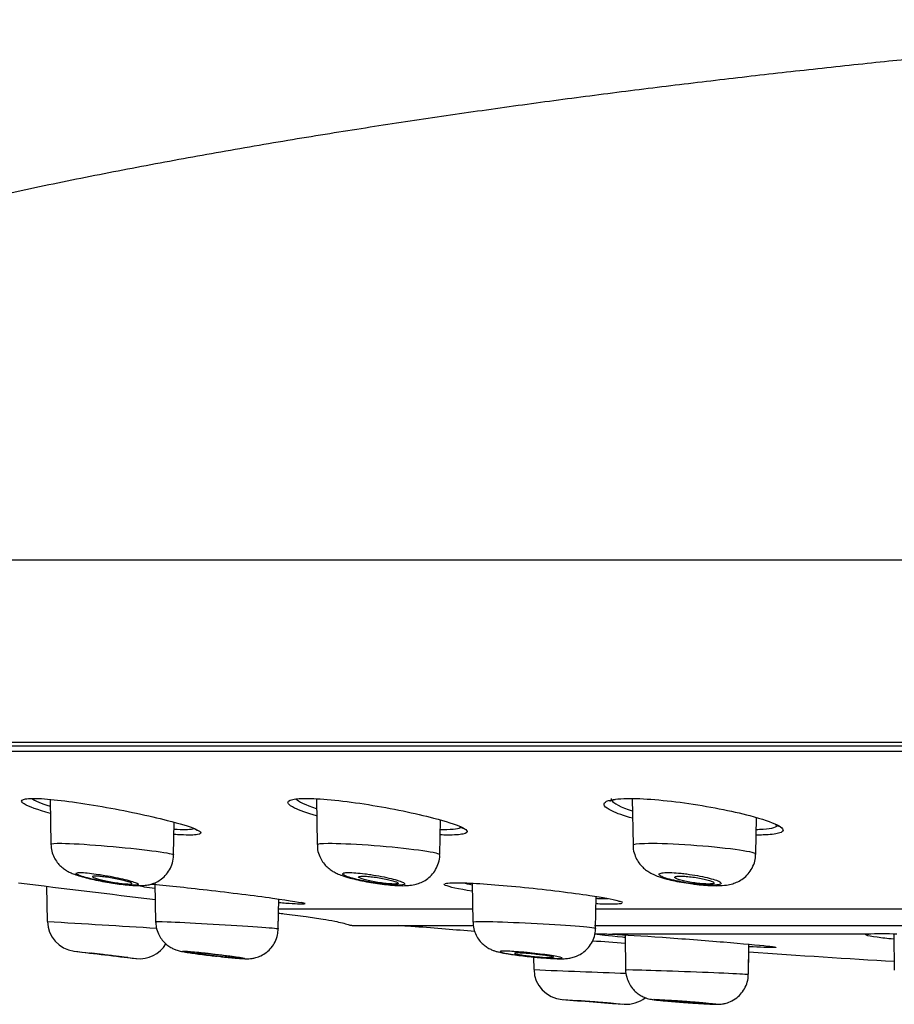
# Model space of a CAD drawing. Units: millimetres. Extents: x 7 to 203, y 5 to 291.
# Drawn here: x 158 to 162, y 218 to 222 of the extents above; entities that cross this region are included whole.
import ezdxf

# ---------------------------------------------------------------- set-up
doc = ezdxf.new("R2010")
doc.units = ezdxf.units.MM
doc.layers.add('Layer9', color=7, linetype='Continuous')

msp = doc.modelspace()

# ---------------------------------------------------------------- linework, layer by layer
at = {"layer": 'Layer9', "color": 7, "linetype": 'Continuous'}
for p, q in [((155.1189, 218.9411), (172.4865, 218.9411)), ((155.2323, 218.9246), (189.7407, 218.9246)), ((189.7218, 218.8996), (155.2511, 218.8996)), ((158.3062, 218.6902), (158.3096, 218.4938)), ((159.4732, 218.6929), (159.4767, 218.4917)), ((160.8582, 218.694), (160.8617, 218.4892)), ((161.3997, 218.4508), (161.4025, 218.6106)), ((158.8476, 218.4467), (158.8501, 218.59)), ((160.0146, 218.4486), (160.0173, 218.6001)), ((158.2942, 218.1551), (158.2915, 218.3092)), ((158.7656, 218.3248), (158.7686, 218.1506)), ((160.1565, 218.3227), (160.1595, 218.1527)), ((160.6974, 218.1249), (160.6999, 218.2647)), ((159.3065, 218.1233), (159.3088, 218.2536)), ((159.3085, 218.2369), (159.3088, 218.2536)), ((160.155, 218.2084), (159.3053, 218.2084)), ((159.3065, 218.1233), (159.3077, 218.1915)), ((162.3691, 218.2084), (160.6981, 218.2084)), ((159.6322, 218.138), (160.1583, 218.138)), ((160.6933, 218.138), (162.3729, 218.138)), ((160.7047, 218.0993), (160.6922, 218.0993)), ((161.8887, 218.0993), (160.7714, 218.0993)), ((160.8265, 218.0964), (160.8292, 217.9434)), ((162.0043, 218.0997), (162.007, 217.9424)), ((161.3671, 217.9235), (161.3694, 218.0556)), ((158.4096, 218.0253), (158.4847, 218.0162)), ((160.4275, 217.944), (160.4265, 217.9993)), ((161.3671, 217.9235), (161.3689, 218.0232)), ((158.6457, 217.9971), (158.6851, 217.9924)), ((160.5553, 217.813), (160.6172, 217.8082)), ((160.7751, 217.7961), (160.8167, 217.7929))]:
    msp.add_line(p, q, dxfattribs=at)
for centre, radius, start, end in [((165.4441, 275.6381), 57.7733, 262.764199, 263.363764), ((170.9153, 423.3656), 205.5983, 266.480537, 266.614287), ((158.4275, 218.1575), 0.1333, 181, 262.9926), ((161.9531, 217.0144), 1.0868, 86.6015, 93.3985), ((158.6988, 218.1251), 0.1333, 263.3911, 329.5173), ((169.3904, 330.8673), 113.1319, 265.586266, 265.659182), ((165.5088, 276.3414), 58.7466, 263.060706, 263.326906), ((176.5884, 628.0577), 410.432, 267.743376, 267.799919), ((160.5608, 217.9463), 0.1333, 181, 265.4865), ((169.4228, 331.5111), 114.0434, 265.53791, 265.674882), ((160.8321, 217.9255), 0.1333, 265.7241, 308.4586), ((161.3203, 220.7248), 2.9337, 265.7612, 266.1464)]:
    msp.add_arc(centre, radius, start, end, dxfattribs=at)
for centre, major_axis, ratio, start_param, end_param in [((160.7069, 218.1259), (-0.0091, -0.0251), 0.997014, 0.269454, 0.524175), ((161.8906, 218.1259), (-0.0037, 0.0264), 0.981846, 2.925948, 3.156257)]:
    msp.add_ellipse(centre, major_axis=major_axis, ratio=ratio, start_param=start_param, end_param=end_param, dxfattribs=at)
for points, degree in [([(164.0907, 222.1064), (162.0717, 221.9619), (159.7778, 221.7327), (157.3543, 221.3637), (155.2461, 220.7577), (154.5017, 219.7379)], 5), ([(158.2246, 218.694), (158.2393, 218.6844), (158.2676, 218.6727), (158.3058, 218.6604)], 3), ([(159.3838, 218.6925), (159.3943, 218.6806), (159.4261, 218.6654), (159.473, 218.6499)], 3), ([(158.3071, 218.6282), (158.2519, 218.6436), (158.2115, 218.6584), (158.1928, 218.6699)], 3), ([(159.4744, 218.6178), (159.4322, 218.6296), (159.3988, 218.6415), (159.3771, 218.6521)], 3), ([(160.8596, 218.6074), (160.8215, 218.618), (160.7906, 218.6289), (160.769, 218.6392)], 3), ([(158.9415, 218.5608), (158.9529, 218.556), (158.9607, 218.5517), (158.9643, 218.548)], 3), ([(160.1085, 218.5691), (160.1201, 218.5637), (160.128, 218.5587), (160.1317, 218.5544)], 3), ([(161.4939, 218.578), (161.5056, 218.5721), (161.5136, 218.5666), (161.5172, 218.5616)], 3), ([(161.5172, 218.5616), (161.5236, 218.5531), (161.5172, 218.5462), (161.4994, 218.5414)], 3), ([(158.9643, 218.548), (158.97, 218.5423), (158.9655, 218.5382), (158.9518, 218.5359)], 3), ([(160.1317, 218.5544), (160.1378, 218.5471), (160.1323, 218.5416), (160.1161, 218.5381)], 3), ([(158.7654, 218.299), (158.732, 218.3039), (158.7042, 218.3085), (158.6835, 218.3124)], 3), ([(160.1566, 218.2873), (160.0963, 218.2971), (160.0542, 218.3064), (160.0393, 218.3132)], 3), ([(160.1166, 218.3242), (160.1282, 218.3217), (160.1413, 218.319), (160.156, 218.3162)], 3), ([(159.4249, 218.2336), (159.4218, 218.2347), (159.4155, 218.2363), (159.4061, 218.2381)], 3), ([(160.7966, 218.2461), (160.8063, 218.2435), (160.8129, 218.2412), (160.8161, 218.2392)], 3), ([(161.8849, 218.0948), (161.88, 218.0967), (161.8811, 218.0983), (161.8887, 218.0993)], 3), ([(161.4685, 218.0454), (161.4838, 218.0434), (161.4903, 218.042), (161.4877, 218.0412)], 3), ([(161.3688, 218.0221), (161.5915, 218.0062), (161.804, 217.9925), (162.0063, 217.9809)], 3), ([(160.4354, 217.9986), (160.439, 217.9983), (160.4426, 217.998), (160.4461, 217.9977)], 3)]:
    msp.add_open_spline(points, degree=degree, dxfattribs=at)
msp.add_rational_spline([(172.4865, 219.7379), (161.9512, 219.738), (154.5017, 219.738), (154.5017, 219.7379)], [1, 0.804737996679, 0.804737996679, 1], degree=3, dxfattribs=at)
for points, knots in [([(158.1928, 218.6699), (158.1886, 218.6726), (158.1854, 218.675), (158.1776, 218.6842), (158.1831, 218.6892), (158.1988, 218.6919)], [0, 0, 0, 0, 0.247295, 0.247295, 1, 1, 1, 1]), ([(158.1988, 218.6919), (158.2134, 218.6944), (158.237, 218.695), (158.3338, 218.6896), (158.432, 218.6764), (158.6359, 218.6406), (158.7406, 218.6183), (158.874, 218.5844), (158.9165, 218.5714), (158.9415, 218.5608)], [0, 0, 0, 0, 0.152238, 0.152238, 0.467707, 0.467707, 0.783175, 0.783175, 1, 1, 1, 1]), ([(159.3771, 218.6521), (159.3638, 218.6587), (159.3549, 218.6647), (159.3446, 218.6788), (159.3516, 218.6855), (159.3705, 218.6896)], [0, 0, 0, 0, 0.3802911, 0.3802911, 1, 1, 1, 1]), ([(159.3705, 218.6896), (159.3852, 218.6929), (159.4071, 218.6945), (159.5007, 218.6937), (159.5992, 218.6833), (159.8038, 218.6507), (159.9085, 218.629), (160.0413, 218.5944), (160.0835, 218.5807), (160.1085, 218.5691)], [0, 0, 0, 0, 0.140125, 0.140125, 0.46064, 0.46064, 0.781155, 0.781155, 1, 1, 1, 1]), ([(160.769, 218.6392), (160.7522, 218.6473), (160.741, 218.655), (160.7285, 218.6742), (160.7419, 218.6839), (160.7739, 218.6894)], [0, 0, 0, 0, 0.359437, 0.359437, 1, 1, 1, 1]), ([(160.7651, 218.694), (160.7649, 218.6916), (160.7656, 218.6891), (160.7754, 218.6728), (160.8082, 218.656), (160.8582, 218.6394)], [0, 0, 0, 0, 0.1609778, 0.1609778, 1, 1, 1, 1]), ([(160.7739, 218.6894), (160.7867, 218.6916), (160.8024, 218.6931), (160.8861, 218.6963), (160.9847, 218.6889), (161.19, 218.6603), (161.2948, 218.6395), (161.4272, 218.6047), (161.469, 218.5905), (161.4939, 218.578)], [0, 0, 0, 0, 0.096359, 0.096359, 0.433459, 0.433459, 0.770559, 0.770559, 1, 1, 1, 1]), ([(160.7599, 218.6828), (160.7598, 218.6828), (160.762, 218.6841), (160.7696, 218.6868), (160.7783, 218.6883), (160.7827, 218.689)], [0, 0, 0, 0, 0.314156, 0.708654, 1, 1, 1, 1]), ([(158.8505, 218.56), (158.8546, 218.5598), (158.8587, 218.5596), (158.8995, 218.5575), (158.9247, 218.5585), (158.9366, 218.5622)], [0, 0, 0, 0, 0.095655, 0.095655, 1, 1, 1, 1]), ([(158.9353, 218.5626), (158.9386, 218.5611), (158.9448, 218.5584), (158.9492, 218.5557), (158.95, 218.5551), (158.9501, 218.5551)], [0, 0, 0, 0, 0.35687, 0.830533, 1, 1, 1, 1]), ([(160.0175, 218.5587), (160.0218, 218.5586), (160.026, 218.5585), (160.0741, 218.5581), (160.1013, 218.5619), (160.1091, 218.5691)], [0, 0, 0, 0, 0.083884, 0.083884, 1, 1, 1, 1]), ([(160.101, 218.5713), (160.1042, 218.5697), (160.1105, 218.5667), (160.1148, 218.5636), (160.1156, 218.5629), (160.1156, 218.5629)], [0, 0, 0, 0, 0.351485, 0.82539, 1, 1, 1, 1]), ([(161.4025, 218.5585), (161.4069, 218.5586), (161.4112, 218.5587), (161.4608, 218.5604), (161.4882, 218.5663), (161.4949, 218.5756)], [0, 0, 0, 0, 0.082871, 0.082871, 1, 1, 1, 1]), ([(161.4853, 218.5805), (161.4884, 218.5788), (161.4946, 218.5756), (161.4988, 218.5724), (161.4996, 218.5716), (161.4996, 218.5716)], [0, 0, 0, 0, 0.346869, 0.822219, 1, 1, 1, 1]), ([(158.9518, 218.5359), (158.9374, 218.5335), (158.9128, 218.5329), (158.8699, 218.535), (158.86, 218.5355), (158.8496, 218.5363)], [0, 0, 0, 0, 0.78491, 0.78491, 1, 1, 1, 1]), ([(160.1161, 218.5381), (160.1015, 218.5349), (160.0781, 218.5334), (160.0374, 218.5337), (160.0273, 218.5339), (160.0166, 218.5343)], [0, 0, 0, 0, 0.767654, 0.767654, 1, 1, 1, 1]), ([(161.4994, 218.5414), (161.4847, 218.5375), (161.4622, 218.535), (161.4229, 218.5337), (161.4126, 218.5336), (161.4016, 218.5336)], [0, 0, 0, 0, 0.755031, 0.755031, 1, 1, 1, 1]), ([(158.3097, 218.4936), (158.3106, 218.4822), (158.3123, 218.4636), (158.3227, 218.4362), (158.3365, 218.4141), (158.3524, 218.3966), (158.3692, 218.3832), (158.3861, 218.3731), (158.4042, 218.3648), (158.426, 218.3569), (158.4539, 218.3488), (158.4886, 218.3404), (158.5253, 218.3327), (158.5579, 218.3269), (158.575, 218.3242), (158.5809, 218.3232)], [0, 0, 0, 0, 0.080723, 0.155195, 0.222266, 0.284284, 0.342193, 0.398609, 0.460801, 0.543281, 0.654122, 0.753333, 0.856674, 0.95724, 1, 1, 1, 1]), ([(158.3098, 218.4939), (158.3099, 218.4968), (158.3262, 218.4981), (158.3973, 218.4971), (158.4609, 218.4934), (158.6, 218.4822), (158.6731, 218.4748), (158.7897, 218.4606), (158.8304, 218.4539), (158.8461, 218.4483), (158.8475, 218.4473), (158.8474, 218.4465)], [0, 0, 0, 0, 0.191896, 0.191896, 0.441734, 0.441734, 0.691571, 0.691571, 0.941409, 0.941409, 1, 1, 1, 1]), ([(159.4768, 218.4919), (159.4769, 218.4954), (159.4937, 218.4975), (159.5665, 218.498), (159.6304, 218.4953), (159.7698, 218.4852), (159.843, 218.4782), (159.9585, 218.4638), (159.9986, 218.4567), (160.0133, 218.4504), (160.0146, 218.4494), (160.0145, 218.4484)], [0, 0, 0, 0, 0.195028, 0.195028, 0.444818, 0.444818, 0.694607, 0.694607, 0.944397, 0.944397, 1, 1, 1, 1]), ([(159.4778, 218.4917), (159.4776, 218.4861), (159.4772, 218.4717), (159.4842, 218.4471), (159.4963, 218.4222), (159.5118, 218.4019), (159.5288, 218.3861), (159.5466, 218.3739), (159.5656, 218.3641), (159.5892, 218.3547), (159.618, 218.3459), (159.6543, 218.3371), (159.692, 218.3294), (159.7263, 218.3237), (159.7447, 218.3211), (159.7519, 218.3201)], [0, 0, 0, 0, 0.039547, 0.118338, 0.19011, 0.255504, 0.317245, 0.377363, 0.441583, 0.520767, 0.640518, 0.741802, 0.846968, 0.94873, 1, 1, 1, 1]), ([(160.8618, 218.4894), (160.8619, 218.4936), (160.8793, 218.4964), (160.954, 218.4986), (161.0181, 218.4968), (161.158, 218.488), (161.2313, 218.4814), (161.3453, 218.4672), (161.385, 218.4597), (161.3986, 218.4529), (161.3997, 218.4518), (161.3996, 218.4507)], [0, 0, 0, 0, 0.198631, 0.198631, 0.448366, 0.448366, 0.698102, 0.698102, 0.947838, 0.947838, 1, 1, 1, 1]), ([(160.8627, 218.4893), (160.8624, 218.4856), (160.8616, 218.4726), (160.8678, 218.4488), (160.8794, 218.4227), (160.8949, 218.4013), (160.9122, 218.3845), (160.9308, 218.3713), (160.9511, 218.3605), (160.9763, 218.3504), (161.0068, 218.3413), (161.0444, 218.3325), (161.083, 218.3253), (161.1172, 218.3202), (161.1352, 218.3181), (161.1419, 218.3173)], [0, 0, 0, 0, 0.025693, 0.106245, 0.179905, 0.247134, 0.310754, 0.373567, 0.440889, 0.52366, 0.644677, 0.746303, 0.851748, 0.953482, 1, 1, 1, 1]), ([(158.5809, 218.3232), (158.5881, 218.3221), (158.6057, 218.3195), (158.6369, 218.3156), (158.6703, 218.3126), (158.6973, 218.3116), (158.7217, 218.3128), (158.7444, 218.3169), (158.7673, 218.3247), (158.7901, 218.3374), (158.8123, 218.3563), (158.8308, 218.3812), (158.8443, 218.4124), (158.8464, 218.4335), (158.8475, 218.4463)], [0, 0, 0, 0, 0.053004, 0.154476, 0.260157, 0.375992, 0.456629, 0.525578, 0.588155, 0.659066, 0.736488, 0.819881, 0.906188, 1, 1, 1, 1]), ([(159.7519, 218.3201), (159.7592, 218.3192), (159.7772, 218.3168), (159.8091, 218.3137), (159.8439, 218.3117), (159.8737, 218.312), (159.9018, 218.3156), (159.9273, 218.3231), (159.9508, 218.3347), (159.9735, 218.3521), (159.9934, 218.3757), (160.0075, 218.4042), (160.0145, 218.4302), (160.0139, 218.4442), (160.0137, 218.4486)], [0, 0, 0, 0, 0.054505, 0.15932, 0.269485, 0.393743, 0.48918, 0.55869, 0.630318, 0.708424, 0.791759, 0.878892, 0.967578, 1, 1, 1, 1]), ([(161.1419, 218.3173), (161.1492, 218.3166), (161.1675, 218.3146), (161.2, 218.3123), (161.2362, 218.3116), (161.267, 218.3134), (161.2964, 218.3193), (161.3217, 218.3288), (161.3452, 218.3429), (161.3672, 218.3631), (161.3849, 218.3889), (161.3971, 218.4194), (161.3985, 218.4393), (161.3991, 218.4507)], [0, 0, 0, 0, 0.055977, 0.164374, 0.279461, 0.413152, 0.503933, 0.576782, 0.654434, 0.737224, 0.824231, 0.913792, 1, 1, 1, 1]), ([(158.5806, 218.3239), (158.5947, 218.3217), (158.6087, 218.3198), (158.6214, 218.3183), (158.6345, 218.3168), (158.6466, 218.3157), (158.6567, 218.315), (158.6668, 218.3144), (158.6752, 218.3143), (158.6811, 218.3146), (158.6872, 218.3149), (158.6908, 218.3158), (158.6919, 218.3171), (158.6929, 218.3184), (158.6913, 218.3203), (158.6872, 218.3225), (158.6829, 218.3247), (158.676, 218.3273), (158.6669, 218.3301), (158.6579, 218.333), (158.6465, 218.3361), (158.6337, 218.3392), (158.6211, 218.3423), (158.6067, 218.3455), (158.5918, 218.3485), (158.5769, 218.3516), (158.561, 218.3546), (158.5455, 218.3572), (158.5365, 218.3587), (158.5275, 218.3602), (158.5187, 218.3615), (158.5044, 218.3637), (158.4905, 218.3655), (158.4781, 218.3668), (158.4659, 218.3682), (158.4549, 218.369), (158.446, 218.3694), (158.437, 218.3698), (158.43, 218.3696), (158.4255, 218.3689), (158.4209, 218.3682), (158.4188, 218.367), (158.4194, 218.3653), (158.4199, 218.3636), (158.4233, 218.3613), (158.429, 218.3588), (158.4349, 218.3563), (158.4433, 218.3534), (158.4536, 218.3504), (158.464, 218.3474), (158.4765, 218.3442), (158.4901, 218.341), (158.5035, 218.3379), (158.5184, 218.3348), (158.5336, 218.332), (158.549, 218.329), (158.5651, 218.3263), (158.5806, 218.3239)], [0, 0, 0, 0, 0.050488, 0.050488, 0.050488, 0.102578, 0.102578, 0.102578, 0.154734, 0.154734, 0.154734, 0.207811, 0.207811, 0.207811, 0.26199, 0.26199, 0.26199, 0.317185, 0.317185, 0.317185, 0.372507, 0.372507, 0.372507, 0.427493, 0.427493, 0.427493, 0.482482, 0.482482, 0.482482, 0.514126, 0.514126, 0.514126, 0.566488, 0.566488, 0.566488, 0.618339, 0.618339, 0.618339, 0.670852, 0.670852, 0.670852, 0.72448, 0.72448, 0.72448, 0.779131, 0.779131, 0.779131, 0.834495, 0.834495, 0.834495, 0.889879, 0.889879, 0.889879, 0.944546, 0.944546, 0.944546, 1, 1, 1, 1]), ([(158.5026, 218.3538), (158.4979, 218.3538), (158.4946, 218.3534), (158.4929, 218.3528), (158.492, 218.3524), (158.4916, 218.352), (158.4916, 218.3514)], [0, 0, 0, 0, 0.651069, 0.651069, 0.651069, 1, 1, 1, 1]), ([(158.4926, 218.3499), (158.494, 218.3487), (158.4971, 218.3472), (158.5016, 218.3456), (158.5061, 218.3439), (158.5121, 218.3421), (158.5192, 218.3402), (158.5264, 218.3383), (158.5348, 218.3362), (158.5438, 218.3343), (158.5529, 218.3323), (158.5628, 218.3304), (158.5727, 218.3286), (158.5826, 218.3269), (158.5927, 218.3252), (158.6023, 218.3239), (158.6117, 218.3225), (158.6208, 218.3214), (158.6288, 218.3206), (158.6366, 218.3198), (158.6436, 218.3193), (158.6492, 218.3192), (158.6547, 218.319), (158.6589, 218.3192), (158.6615, 218.3196), (158.6642, 218.3201), (158.6653, 218.3208), (158.6648, 218.3218), (158.6643, 218.3229), (158.6622, 218.3242), (158.6586, 218.3256), (158.655, 218.3272), (158.6499, 218.3289), (158.6436, 218.3307), (158.6371, 218.3325), (158.6294, 218.3345), (158.6209, 218.3364), (158.6123, 218.3384), (158.6027, 218.3404), (158.593, 218.3423), (158.5832, 218.3442), (158.573, 218.346), (158.5632, 218.3475), (158.5535, 218.349), (158.544, 218.3504), (158.5354, 218.3514), (158.5269, 218.3524), (158.5192, 218.3531), (158.5128, 218.3535), (158.5094, 218.3537), (158.5064, 218.3538), (158.5038, 218.3538), (158.5034, 218.3538), (158.503, 218.3538), (158.5026, 218.3538)], [0, 0, 0, 0, 0.059039, 0.059039, 0.059039, 0.119229, 0.119229, 0.119229, 0.180489, 0.180489, 0.180489, 0.242262, 0.242262, 0.242262, 0.303755, 0.303755, 0.303755, 0.364305, 0.364305, 0.364305, 0.423696, 0.423696, 0.423696, 0.482221, 0.482221, 0.482221, 0.540519, 0.540519, 0.540519, 0.599296, 0.599296, 0.599296, 0.659061, 0.659061, 0.659061, 0.719937, 0.719937, 0.719937, 0.781584, 0.781584, 0.781584, 0.84329, 0.84329, 0.84329, 0.904271, 0.904271, 0.904271, 0.96406, 0.96406, 0.96406, 0.995042, 0.995042, 0.995042, 1, 1, 1, 1]), ([(159.7483, 218.3215), (159.7487, 218.3215), (159.749, 218.3214), (159.7493, 218.3214), (159.7639, 218.3194), (159.7784, 218.3178), (159.7915, 218.3166), (159.7915, 218.3166), (159.7915, 218.3166), (159.7915, 218.3166), (159.8045, 218.3154), (159.8166, 218.3147), (159.8265, 218.3145), (159.8366, 218.3143), (159.8449, 218.3146), (159.8507, 218.3153), (159.8566, 218.3161), (159.8601, 218.3174), (159.8609, 218.3191), (159.8617, 218.3208), (159.8598, 218.323), (159.8554, 218.3255), (159.851, 218.328), (159.8438, 218.3309), (159.8346, 218.3339), (159.8253, 218.3369), (159.8138, 218.3401), (159.8009, 218.3432), (159.7882, 218.3463), (159.7738, 218.3494), (159.7589, 218.3523), (159.744, 218.3552), (159.7282, 218.358), (159.7128, 218.3604), (159.7039, 218.3617), (159.695, 218.363), (159.6864, 218.3641), (159.6721, 218.3659), (159.6583, 218.3673), (159.646, 218.3683), (159.6338, 218.3692), (159.6229, 218.3697), (159.6142, 218.3696), (159.6052, 218.3695), (159.5983, 218.3689), (159.594, 218.3677), (159.5896, 218.3666), (159.5877, 218.3649), (159.5885, 218.3628), (159.5893, 218.3607), (159.593, 218.3582), (159.599, 218.3554), (159.605, 218.3526), (159.6137, 218.3496), (159.6241, 218.3465), (159.6346, 218.3434), (159.6472, 218.3402), (159.6608, 218.3371), (159.6743, 218.3341), (159.6891, 218.3311), (159.7043, 218.3284), (159.7187, 218.3259), (159.7338, 218.3235), (159.7483, 218.3215)], [0, 0, 0, 0, 0.001159, 0.001159, 0.001159, 0.053337, 0.053337, 0.053337, 0.053413, 0.053413, 0.053413, 0.105473, 0.105473, 0.105473, 0.157988, 0.157988, 0.157988, 0.211488, 0.211488, 0.211488, 0.266151, 0.266151, 0.266151, 0.321494, 0.321494, 0.321494, 0.376792, 0.376792, 0.376792, 0.431424, 0.431424, 0.431424, 0.486053, 0.486053, 0.486053, 0.517241, 0.517241, 0.517241, 0.569373, 0.569373, 0.569373, 0.621332, 0.621332, 0.621332, 0.674276, 0.674276, 0.674276, 0.728342, 0.728342, 0.728342, 0.78348, 0.78348, 0.78348, 0.838855, 0.838855, 0.838855, 0.894002, 0.894002, 0.894002, 0.948191, 0.948191, 0.948191, 1, 1, 1, 1]), ([(159.6758, 218.3538), (159.6701, 218.3538), (159.6656, 218.3534), (159.6627, 218.3528), (159.6599, 218.3521), (159.6585, 218.3511), (159.6587, 218.3499), (159.6589, 218.3487), (159.6607, 218.3472), (159.664, 218.3456), (159.6674, 218.3439), (159.6724, 218.3421), (159.6785, 218.3402), (159.6848, 218.3383), (159.6924, 218.3362), (159.7008, 218.3343), (159.7093, 218.3323), (159.7188, 218.3304), (159.7286, 218.3286), (159.7383, 218.3269), (159.7485, 218.3252), (159.7583, 218.3239), (159.768, 218.3225), (159.7776, 218.3214), (159.7863, 218.3206), (159.7948, 218.3198), (159.8027, 218.3193), (159.8092, 218.3192), (159.8157, 218.319), (159.821, 218.3192), (159.8248, 218.3196), (159.8286, 218.3201), (159.831, 218.3208), (159.8317, 218.3218), (159.8325, 218.3229), (159.8316, 218.3242), (159.8293, 218.3256), (159.8269, 218.3272), (159.8228, 218.3289), (159.8175, 218.3307), (159.8121, 218.3325), (159.8053, 218.3345), (159.7975, 218.3364), (159.7896, 218.3384), (159.7806, 218.3404), (159.7711, 218.3423), (159.7617, 218.3442), (159.7515, 218.346), (159.7416, 218.3475), (159.7318, 218.349), (159.7218, 218.3504), (159.7127, 218.3514), (159.7037, 218.3524), (159.6952, 218.3531), (159.6879, 218.3535), (159.684, 218.3537), (159.6805, 218.3538), (159.6773, 218.3538), (159.6768, 218.3538), (159.6763, 218.3538), (159.6758, 218.3538)], [0, 0, 0, 0, 0.052398, 0.052398, 0.052398, 0.104766, 0.104766, 0.104766, 0.15762, 0.15762, 0.15762, 0.211504, 0.211504, 0.211504, 0.266346, 0.266346, 0.266346, 0.321647, 0.321647, 0.321647, 0.376698, 0.376698, 0.376698, 0.430904, 0.430904, 0.430904, 0.484073, 0.484073, 0.484073, 0.536466, 0.536466, 0.536466, 0.588657, 0.588657, 0.588657, 0.641276, 0.641276, 0.641276, 0.69478, 0.69478, 0.69478, 0.749278, 0.749278, 0.749278, 0.804467, 0.804467, 0.804467, 0.859708, 0.859708, 0.859708, 0.9143, 0.9143, 0.9143, 0.967826, 0.967826, 0.967826, 0.995556, 0.995556, 0.995556, 1, 1, 1, 1]), ([(161.1342, 218.3195), (161.1357, 218.3193), (161.1371, 218.3192), (161.1385, 218.319), (161.1531, 218.3174), (161.1675, 218.3161), (161.1804, 218.3153), (161.1934, 218.3146), (161.2053, 218.3143), (161.2151, 218.3145), (161.2151, 218.3145), (161.2151, 218.3145), (161.2151, 218.3145), (161.2251, 218.3147), (161.2332, 218.3154), (161.2388, 218.3166), (161.2445, 218.3178), (161.2477, 218.3195), (161.2483, 218.3216), (161.2488, 218.3237), (161.2466, 218.3262), (161.2419, 218.329), (161.2371, 218.3317), (161.2297, 218.3348), (161.2202, 218.3379), (161.2108, 218.341), (161.1991, 218.3442), (161.1861, 218.3473), (161.1733, 218.3503), (161.1589, 218.3533), (161.1441, 218.356), (161.1292, 218.3587), (161.1135, 218.3612), (161.0981, 218.3632), (161.0893, 218.3643), (161.0805, 218.3654), (161.072, 218.3662), (161.0577, 218.3677), (161.044, 218.3687), (161.0319, 218.3692), (161.0197, 218.3697), (161.0089, 218.3697), (161.0003, 218.3692), (160.9915, 218.3686), (160.9848, 218.3675), (160.9807, 218.3659), (160.9766, 218.3644), (160.975, 218.3623), (160.9761, 218.3599), (160.9773, 218.3574), (160.9812, 218.3546), (160.9875, 218.3516), (160.9938, 218.3486), (161.0027, 218.3455), (161.0134, 218.3423), (161.0239, 218.3392), (161.0366, 218.3361), (161.0503, 218.3331), (161.0638, 218.3303), (161.0786, 218.3275), (161.0936, 218.3251), (161.107, 218.323), (161.1208, 218.3211), (161.1342, 218.3195)], [0, 0, 0, 0, 0.005004, 0.005004, 0.005004, 0.05707, 0.05707, 0.05707, 0.10917, 0.10917, 0.10917, 0.10925, 0.10925, 0.10925, 0.162263, 0.162263, 0.162263, 0.216207, 0.216207, 0.216207, 0.271291, 0.271291, 0.271291, 0.326675, 0.326675, 0.326675, 0.381793, 0.381793, 0.381793, 0.435976, 0.435976, 0.435976, 0.49015, 0.49015, 0.49015, 0.521059, 0.521059, 0.521059, 0.573091, 0.573091, 0.573091, 0.625311, 0.625311, 0.625311, 0.678772, 0.678772, 0.678772, 0.733329, 0.733329, 0.733329, 0.788759, 0.788759, 0.788759, 0.844025, 0.844025, 0.844025, 0.898809, 0.898809, 0.898809, 0.952454, 0.952454, 0.952454, 1, 1, 1, 1]), ([(161.0683, 218.3538), (161.0616, 218.3538), (161.056, 218.3534), (161.052, 218.3528), (161.0479, 218.3521), (161.0453, 218.3511), (161.0443, 218.3499), (161.0432, 218.3487), (161.0438, 218.3472), (161.0459, 218.3456), (161.0481, 218.3439), (161.0519, 218.3421), (161.057, 218.3402), (161.0622, 218.3383), (161.0689, 218.3362), (161.0766, 218.3343), (161.0844, 218.3323), (161.0933, 218.3304), (161.1027, 218.3286), (161.1121, 218.3269), (161.1222, 218.3252), (161.1321, 218.3239), (161.1419, 218.3225), (161.1518, 218.3214), (161.161, 218.3206), (161.1701, 218.3198), (161.1787, 218.3193), (161.1861, 218.3192), (161.1934, 218.319), (161.1998, 218.3192), (161.2047, 218.3196), (161.2096, 218.3201), (161.2132, 218.3208), (161.2152, 218.3218), (161.2172, 218.3229), (161.2176, 218.3242), (161.2165, 218.3256), (161.2153, 218.3272), (161.2125, 218.3289), (161.2083, 218.3307), (161.204, 218.3325), (161.1981, 218.3345), (161.1912, 218.3364), (161.1841, 218.3384), (161.1758, 218.3404), (161.1668, 218.3423), (161.1578, 218.3442), (161.1479, 218.346), (161.138, 218.3475), (161.1282, 218.349), (161.1181, 218.3504), (161.1085, 218.3514), (161.0991, 218.3524), (161.09, 218.3531), (161.0819, 218.3535), (161.0777, 218.3537), (161.0737, 218.3538), (161.07, 218.3538), (161.0694, 218.3538), (161.0689, 218.3538), (161.0683, 218.3538)], [0, 0, 0, 0, 0.052398, 0.052398, 0.052398, 0.104766, 0.104766, 0.104766, 0.15762, 0.15762, 0.15762, 0.211505, 0.211505, 0.211505, 0.266346, 0.266346, 0.266346, 0.321648, 0.321648, 0.321648, 0.376698, 0.376698, 0.376698, 0.430905, 0.430905, 0.430905, 0.484073, 0.484073, 0.484073, 0.536467, 0.536467, 0.536467, 0.588657, 0.588657, 0.588657, 0.641276, 0.641276, 0.641276, 0.69478, 0.69478, 0.69478, 0.749279, 0.749279, 0.749279, 0.804468, 0.804468, 0.804468, 0.859709, 0.859709, 0.859709, 0.9143, 0.9143, 0.9143, 0.967826, 0.967826, 0.967826, 0.995542, 0.995542, 0.995542, 1, 1, 1, 1]), ([(158.7477, 218.319), (158.8117, 218.3134), (158.9005, 218.3041), (159.0967, 218.2815), (159.2017, 218.2684), (159.3606, 218.2465), (159.414, 218.2378), (159.4249, 218.2336)], [0, 0, 0, 0, 0.313156, 0.313156, 0.656578, 0.656578, 1, 1, 1, 1]), ([(160.0393, 218.3132), (160.0376, 218.3139), (160.0363, 218.3147), (160.0323, 218.3174), (160.0326, 218.3192), (160.0359, 218.3206)], [0, 0, 0, 0, 0.247975, 0.247975, 1, 1, 1, 1]), ([(160.0384, 218.3215), (160.0494, 218.3246), (160.0778, 218.3256), (160.1857, 218.3221), (160.2828, 218.3148), (160.4883, 218.294), (160.5933, 218.281), (160.7292, 218.2605), (160.7724, 218.2525), (160.7966, 218.2461)], [0, 0, 0, 0, 0.197068, 0.197068, 0.493014, 0.493014, 0.78896, 0.78896, 1, 1, 1, 1]), ([(159.4206, 218.2308), (159.4088, 218.2302), (159.3808, 218.2314), (159.3296, 218.2352), (159.3197, 218.236), (159.3093, 218.2368)], [0, 0, 0, 0, 0.819953, 0.819953, 1, 1, 1, 1]), ([(160.8129, 218.2335), (160.8019, 218.2308), (160.7736, 218.2299), (160.7208, 218.2314), (160.7107, 218.2318), (160.7001, 218.2323)], [0, 0, 0, 0, 0.821117, 0.821117, 1, 1, 1, 1]), ([(160.7005, 218.2567), (160.7045, 218.2565), (160.7084, 218.2564), (160.7274, 218.2558), (160.7406, 218.2556), (160.7517, 218.2557)], [0, 0, 0, 0, 0.198553, 0.198553, 1, 1, 1, 1]), ([(160.7923, 218.2468), (160.7954, 218.246), (160.8009, 218.2444), (160.8045, 218.243), (160.8049, 218.2428), (160.8049, 218.2428)], [0, 0, 0, 0, 0.402865, 0.891136, 1, 1, 1, 1]), ([(159.3077, 218.1916), (159.3157, 218.1907), (159.3562, 218.1859), (159.4207, 218.1779), (159.495, 218.1672), (159.5482, 218.1578), (159.5853, 218.1496), (159.6094, 218.1427), (159.6246, 218.1382), (159.6306, 218.1381), (159.6322, 218.138)], [0, 0, 0, 0, 0.0724598, 0.3676377, 0.5963516, 0.7557209, 0.8605947, 0.9414972, 0.9869258, 1, 1, 1, 1]), ([(158.7687, 218.1546), (158.7688, 218.1554), (158.7866, 218.1553), (158.8611, 218.1525), (158.9252, 218.1493), (159.065, 218.1415), (159.1382, 218.1369), (159.2522, 218.1291), (159.2919, 218.1258), (159.3054, 218.1238), (159.3064, 218.1235), (159.3064, 218.1233)], [0, 0, 0, 0, 0.199363, 0.199363, 0.449205, 0.449205, 0.699046, 0.699046, 0.948888, 0.948888, 1, 1, 1, 1]), ([(158.7694, 218.1542), (158.7696, 218.1451), (158.7704, 218.1281), (158.7795, 218.1018), (158.7929, 218.0786), (158.809, 218.0602), (158.826, 218.0465), (158.8423, 218.037), (158.8568, 218.0309), (158.8682, 218.0273), (158.878, 218.0249), (158.8915, 218.0222), (158.9111, 218.0189), (158.941, 218.0146), (158.9733, 218.0103), (159.0078, 218.0061), (159.0282, 218.0038), (159.0391, 218.0026)], [0, 0, 0, 0, 0.06298, 0.137831, 0.205621, 0.267196, 0.322672, 0.371638, 0.412941, 0.447589, 0.482051, 0.535774, 0.648111, 0.737879, 0.832141, 0.924017, 1, 1, 1, 1]), ([(159.8338, 218.1384), (159.8577, 218.137), (159.9274, 218.1321), (160.0369, 218.1235), (160.1257, 218.116), (160.1674, 218.1125)], [0, 0, 0, 0, 0.21557, 0.617069, 1, 1, 1, 1]), ([(160.1596, 218.1529), (160.1597, 218.1546), (160.1781, 218.1554), (160.2537, 218.1545), (160.3182, 218.1523), (160.4585, 218.1455), (160.5316, 218.1412), (160.6446, 218.1328), (160.6838, 218.1288), (160.6964, 218.1257), (160.6974, 218.1253), (160.6973, 218.1249)], [0, 0, 0, 0, 0.202194, 0.202194, 0.451982, 0.451982, 0.70177, 0.70177, 0.951558, 0.951558, 1, 1, 1, 1]), ([(160.1606, 218.1527), (160.1604, 218.1474), (160.1599, 218.1332), (160.1669, 218.1086), (160.1792, 218.0836), (160.195, 218.0633), (160.2121, 218.048), (160.2292, 218.037), (160.245, 218.0296), (160.2592, 218.0247), (160.2744, 218.0206), (160.2936, 218.0166), (160.3199, 218.0122), (160.352, 218.0076), (160.3872, 218.0033), (160.4209, 217.9997), (160.4395, 217.998), (160.4479, 217.9973)], [0, 0, 0, 0, 0.035799, 0.11188, 0.180573, 0.243265, 0.300439, 0.351967, 0.397023, 0.441058, 0.493657, 0.575813, 0.669701, 0.758164, 0.850858, 0.942383, 1, 1, 1, 1]), ([(159.053, 218.0011), (159.0596, 218.0004), (159.076, 217.9986), (159.1039, 217.9959), (159.1318, 217.9935), (159.1515, 217.9922), (159.1649, 217.9917), (159.1766, 217.9918), (159.1913, 217.993), (159.2101, 217.9968), (159.2323, 218.005), (159.2557, 218.0195), (159.2771, 218.0403), (159.2937, 218.0658), (159.3044, 218.095), (159.3055, 218.1134), (159.3059, 218.1233)], [0, 0, 0, 0, 0.049548, 0.144535, 0.241697, 0.341999, 0.405247, 0.449567, 0.495849, 0.541915, 0.606461, 0.685599, 0.76004, 0.842544, 0.928166, 1, 1, 1, 1]), ([(160.4479, 217.9973), (160.4546, 217.9967), (160.4714, 217.9953), (160.5004, 217.9932), (160.5304, 217.9918), (160.553, 217.9916), (160.573, 217.9926), (160.5937, 217.996), (160.615, 218.0029), (160.6365, 218.014), (160.6577, 218.0306), (160.6768, 218.0535), (160.6905, 218.0816), (160.6974, 218.107), (160.6967, 218.1207), (160.6964, 218.1249)], [0, 0, 0, 0, 0.052243, 0.152877, 0.257406, 0.369842, 0.44665, 0.510964, 0.571746, 0.637482, 0.711136, 0.793139, 0.880102, 0.969254, 1, 1, 1, 1]), ([(160.7047, 218.0993), (160.7039, 218.0996), (160.7036, 218.0999), (160.7038, 218.1003), (160.7044, 218.1005), (160.7075, 218.101), (160.7113, 218.1011), (160.7228, 218.1011), (160.7302, 218.101), (160.7438, 218.1005), (160.7487, 218.1003), (160.7595, 218.0999), (160.7653, 218.0996), (160.7714, 218.0993)], [0, 0, 0, 0, 0.125, 0.125, 0.25, 0.25, 0.5, 0.5, 0.75, 0.75, 0.875, 0.875, 1, 1, 1, 1]), ([(160.826, 218.0848), (160.8226, 218.0851), (160.8193, 218.0854), (160.7513, 218.092), (160.7114, 218.0969), (160.7047, 218.0993)], [0, 0, 0, 0, 0.047989, 0.047989, 1, 1, 1, 1]), ([(160.7112, 218.1008), (160.7112, 218.1008), (160.7114, 218.1008), (160.7139, 218.101), (160.7229, 218.1011), (160.7407, 218.1006), (160.7589, 218.1), (160.7715, 218.0993), (160.7734, 218.0992)], [0, 0, 0, 0, 0.017417, 0.163365, 0.382188, 0.657274, 0.954601, 1, 1, 1, 1]), ([(160.7714, 218.0993), (160.8228, 218.0969), (160.9025, 218.0919), (161.0783, 218.0796), (161.1759, 218.0721), (161.3419, 218.0583), (161.4117, 218.0519), (161.4576, 218.0467), (161.4635, 218.046), (161.4685, 218.0454)], [0, 0, 0, 0, 0.315118, 0.315118, 0.630236, 0.630236, 0.945353, 0.945353, 1, 1, 1, 1]), ([(162.0041, 218.0773), (161.9759, 218.0802), (161.9516, 218.0831), (161.9073, 218.0892), (161.8912, 218.0923), (161.8849, 218.0948)], [0, 0, 0, 0, 0.4303666, 0.4303666, 1, 1, 1, 1]), ([(161.4877, 218.0412), (161.4863, 218.0408), (161.4822, 218.0406), (161.4571, 218.0406), (161.4201, 218.042), (161.37, 218.0447)], [0, 0, 0, 0, 0.27691, 0.27691, 1, 1, 1, 1]), ([(161.467, 218.0455), (161.4702, 218.0451), (161.4762, 218.0443), (161.4808, 218.0435), (161.4818, 218.0432), (161.4818, 218.0432)], [0, 0, 0, 0, 0.361098, 0.838666, 1, 1, 1, 1]), ([(158.4762, 218.0172), (158.4762, 218.0172), (158.4777, 218.017), (158.4805, 218.0167), (158.4821, 218.0165), (158.4843, 218.0162), (158.4868, 218.0159)], [0, 0, 0, 0, 0.633688, 0.633688, 0.633688, 1, 1, 1, 1]), ([(158.6465, 217.9969), (158.646, 217.997), (158.6454, 217.9971), (158.6447, 217.9971), (158.6415, 217.9975), (158.6367, 217.9981), (158.6308, 217.9988), (158.6248, 217.9995), (158.6174, 218.0004), (158.6093, 218.0013), (158.6011, 218.0023), (158.5919, 218.0034), (158.5825, 218.0045), (158.573, 218.0056), (158.563, 218.0068), (158.5533, 218.0079), (158.5436, 218.0091), (158.534, 218.0103), (158.5252, 218.0113), (158.5164, 218.0124), (158.5082, 218.0133), (158.5013, 218.0142), (158.4945, 218.015), (158.4887, 218.0157), (158.4846, 218.0162)], [0, 0, 0, 0, 0.028818, 0.028818, 0.028818, 0.166118, 0.166118, 0.166118, 0.30383, 0.30383, 0.30383, 0.442447, 0.442447, 0.442447, 0.581943, 0.581943, 0.581943, 0.72191, 0.72191, 0.72191, 0.861717, 0.861717, 0.861717, 1, 1, 1, 1]), ([(159.044, 218.0021), (159.0467, 218.0018), (159.0495, 218.0015), (159.0522, 218.0012), (159.067, 217.9996), (159.0814, 217.9982), (159.0943, 217.9969), (159.1071, 217.9957), (159.1187, 217.9947), (159.1282, 217.994), (159.1377, 217.9933), (159.1453, 217.9928), (159.1504, 217.9927), (159.1555, 217.9925), (159.1582, 217.9927), (159.1583, 217.9931), (159.1585, 217.9936), (159.1559, 217.9943), (159.151, 217.9953), (159.146, 217.9963), (159.1384, 217.9976), (159.1289, 217.9991), (159.1194, 218.0005), (159.1076, 218.0022), (159.0946, 218.0039), (159.0816, 218.0057), (159.0671, 218.0075), (159.0521, 218.0094), (159.0372, 218.0112), (159.0214, 218.013), (159.0062, 218.0148), (158.9968, 218.0158), (158.9876, 218.0168), (158.9786, 218.0178), (158.9643, 218.0193), (158.9506, 218.0207), (158.9387, 218.0218), (158.9268, 218.0229), (158.9163, 218.0237), (158.908, 218.0243), (158.8998, 218.0249), (158.8937, 218.0251), (158.8901, 218.0251), (158.8865, 218.0251), (158.8853, 218.0247), (158.8868, 218.0241), (158.8883, 218.0234), (158.8925, 218.0224), (158.8989, 218.0213), (158.9054, 218.0201), (158.9144, 218.0186), (158.9251, 218.017), (158.9359, 218.0154), (158.9487, 218.0136), (158.9625, 218.0118), (158.9762, 218.01), (158.9913, 218.0082), (159.0065, 218.0064), (159.0189, 218.0049), (159.0317, 218.0034), (159.044, 218.0021)], [0, 0, 0, 0, 0.009678, 0.009678, 0.009678, 0.063228, 0.063228, 0.063228, 0.11628, 0.11628, 0.11628, 0.169383, 0.169383, 0.169383, 0.222589, 0.222589, 0.222589, 0.276272, 0.276272, 0.276272, 0.330324, 0.330324, 0.330324, 0.384646, 0.384646, 0.384646, 0.438931, 0.438931, 0.438931, 0.493233, 0.493233, 0.493233, 0.526235, 0.526235, 0.526235, 0.579615, 0.579615, 0.579615, 0.632775, 0.632775, 0.632775, 0.685862, 0.685862, 0.685862, 0.739338, 0.739338, 0.739338, 0.79318, 0.79318, 0.79318, 0.847297, 0.847297, 0.847297, 0.901695, 0.901695, 0.901695, 0.955961, 0.955961, 0.955961, 1, 1, 1, 1]), ([(158.9509, 218.0166), (158.9516, 218.0162), (158.9539, 218.0156), (158.9578, 218.0149), (158.9616, 218.0142), (158.967, 218.0133), (158.9735, 218.0124), (158.9801, 218.0114), (158.988, 218.0103), (158.9965, 218.0091), (159.0051, 218.008), (159.0146, 218.0068), (159.0242, 218.0057), (159.0339, 218.0045), (159.0439, 218.0034), (159.0535, 218.0023), (159.0631, 218.0013), (159.0725, 218.0003), (159.081, 217.9995), (159.0894, 217.9987), (159.0971, 217.998), (159.1034, 217.9975), (159.1097, 217.9971), (159.1147, 217.9967), (159.1182, 217.9966), (159.1217, 217.9965), (159.1236, 217.9966), (159.1239, 217.9968), (159.1242, 217.9971), (159.1229, 217.9976), (159.12, 217.9982), (159.1171, 217.9988), (159.1126, 217.9996), (159.1068, 218.0004), (159.1011, 218.0013), (159.0939, 218.0024), (159.0859, 218.0034), (159.0778, 218.0045), (159.0687, 218.0057), (159.0593, 218.0069), (159.0499, 218.008), (159.0399, 218.0092), (159.0301, 218.0103), (159.0204, 218.0114), (159.0107, 218.0124), (159.0017, 218.0134), (158.9929, 218.0143), (158.9845, 218.0151), (158.9775, 218.0157), (158.9704, 218.0163), (158.9645, 218.0167), (158.9601, 218.017), (158.9573, 218.0171), (158.9551, 218.0172), (158.9536, 218.0172)], [0, 0, 0, 0, 0.056209, 0.056209, 0.056209, 0.112599, 0.112599, 0.112599, 0.169376, 0.169376, 0.169376, 0.226516, 0.226516, 0.226516, 0.283835, 0.283835, 0.283835, 0.34107, 0.34107, 0.34107, 0.397997, 0.397997, 0.397997, 0.454533, 0.454533, 0.454533, 0.510765, 0.510765, 0.510765, 0.566906, 0.566906, 0.566906, 0.623205, 0.623205, 0.623205, 0.679845, 0.679845, 0.679845, 0.736865, 0.736865, 0.736865, 0.794145, 0.794145, 0.794145, 0.851443, 0.851443, 0.851443, 0.908502, 0.908502, 0.908502, 0.96517, 0.96517, 0.96517, 1, 1, 1, 1]), ([(160.4461, 217.9977), (160.4608, 217.9964), (160.4752, 217.9953), (160.4879, 217.9944), (160.5006, 217.9936), (160.5122, 217.9931), (160.5215, 217.9928), (160.5309, 217.9925), (160.5384, 217.9926), (160.5433, 217.9929), (160.5483, 217.9932), (160.5509, 217.9939), (160.5508, 217.9948), (160.5507, 217.9957), (160.548, 217.9969), (160.5428, 217.9983), (160.5377, 217.9996), (160.5299, 218.0013), (160.5202, 218.003), (160.5105, 218.0047), (160.4986, 218.0065), (160.4855, 218.0083), (160.4725, 218.0101), (160.4579, 218.012), (160.4429, 218.0137), (160.4279, 218.0155), (160.4122, 218.0172), (160.397, 218.0186), (160.3878, 218.0195), (160.3786, 218.0204), (160.3698, 218.0211), (160.3556, 218.0223), (160.342, 218.0233), (160.3301, 218.024), (160.3183, 218.0246), (160.3079, 218.025), (160.2998, 218.0251), (160.2917, 218.0252), (160.2857, 218.0249), (160.2823, 218.0244), (160.2788, 218.0239), (160.2779, 218.023), (160.2796, 218.0219), (160.2813, 218.0208), (160.2856, 218.0194), (160.2923, 218.0179), (160.299, 218.0164), (160.3081, 218.0146), (160.319, 218.0129), (160.3299, 218.0111), (160.3428, 218.0092), (160.3567, 218.0074), (160.3704, 218.0056), (160.3855, 218.0038), (160.4007, 218.0021), (160.4122, 218.0009), (160.424, 217.9997), (160.4354, 217.9986)], [0, 0, 0, 0, 0.054015, 0.054015, 0.054015, 0.107681, 0.107681, 0.107681, 0.161543, 0.161543, 0.161543, 0.215791, 0.215791, 0.215791, 0.270478, 0.270478, 0.270478, 0.325482, 0.325482, 0.325482, 0.380483, 0.380483, 0.380483, 0.435335, 0.435335, 0.435335, 0.49019, 0.49019, 0.49019, 0.523185, 0.523185, 0.523185, 0.577046, 0.577046, 0.577046, 0.630843, 0.630843, 0.630843, 0.684808, 0.684808, 0.684808, 0.739318, 0.739318, 0.739318, 0.794087, 0.794087, 0.794087, 0.849115, 0.849115, 0.849115, 0.904101, 0.904101, 0.904101, 0.958819, 0.958819, 0.958819, 1, 1, 1, 1]), ([(160.3532, 218.0172), (160.3484, 218.0172), (160.3449, 218.017), (160.3431, 218.0166), (160.3421, 218.0164), (160.3416, 218.0161), (160.3416, 218.0158)], [0, 0, 0, 0, 0.640124, 0.640124, 0.640124, 1, 1, 1, 1]), ([(160.3425, 218.0149), (160.3439, 218.0142), (160.347, 218.0133), (160.3515, 218.0124), (160.356, 218.0114), (160.362, 218.0103), (160.3691, 218.0091), (160.3762, 218.008), (160.3845, 218.0068), (160.3935, 218.0057), (160.4024, 218.0045), (160.4122, 218.0034), (160.4219, 218.0023), (160.4317, 218.0013), (160.4417, 218.0003), (160.4511, 217.9995), (160.4605, 217.9987), (160.4696, 217.998), (160.4776, 217.9975), (160.4856, 217.9971), (160.4927, 217.9967), (160.4984, 217.9966), (160.5041, 217.9965), (160.5085, 217.9966), (160.5113, 217.9968)], [0, 0, 0, 0, 0.124054, 0.124054, 0.124054, 0.248961, 0.248961, 0.248961, 0.374667, 0.374667, 0.374667, 0.500766, 0.500766, 0.500766, 0.626679, 0.626679, 0.626679, 0.751916, 0.751916, 0.751916, 0.876293, 0.876293, 0.876293, 1, 1, 1, 1]), ([(160.5149, 217.9979), (160.5149, 217.998), (160.5149, 217.9981), (160.5148, 217.9982), (160.5144, 217.9988), (160.5124, 217.9996), (160.5088, 218.0004), (160.5053, 218.0013), (160.5001, 218.0024), (160.4938, 218.0034), (160.4874, 218.0045), (160.4797, 218.0057), (160.4712, 218.0069), (160.4628, 218.008), (160.4533, 218.0092), (160.4437, 218.0103), (160.4341, 218.0114), (160.4241, 218.0124), (160.4144, 218.0134), (160.4048, 218.0143), (160.3953, 218.0151), (160.3867, 218.0157), (160.3782, 218.0163), (160.3703, 218.0167), (160.3638, 218.017), (160.3598, 218.0171), (160.3562, 218.0172), (160.3532, 218.0172)], [0, 0, 0, 0, 0.015968, 0.015968, 0.015968, 0.143886, 0.143886, 0.143886, 0.272576, 0.272576, 0.272576, 0.402132, 0.402132, 0.402132, 0.532277, 0.532277, 0.532277, 0.662463, 0.662463, 0.662463, 0.792108, 0.792108, 0.792108, 0.920863, 0.920863, 0.920863, 1, 1, 1, 1]), ([(160.8292, 217.9439), (160.8292, 217.9439), (160.8281, 217.9335), (160.8328, 217.9119), (160.843, 217.8845), (160.8579, 217.8621), (160.8747, 217.8448), (160.8921, 217.8321), (160.9088, 217.8235), (160.9233, 217.8182), (160.9344, 217.8153), (160.9423, 217.8138), (160.9503, 217.8126), (160.9615, 217.8112), (160.9801, 217.8092), (161.0069, 217.8067), (161.0383, 217.804), (161.0683, 217.8016), (161.0849, 217.8004), (161.0914, 217.8)], [0, 0, 0, 0, 0.000101, 0.084394, 0.159518, 0.227554, 0.289262, 0.344687, 0.393356, 0.433989, 0.466113, 0.492495, 0.52575, 0.590091, 0.681992, 0.770354, 0.863185, 0.954455, 1, 1, 1, 1]), ([(160.8293, 217.9436), (160.8294, 217.9442), (160.8486, 217.9441), (160.9257, 217.9422), (160.9908, 217.9401), (161.1312, 217.935), (161.2041, 217.9321), (161.316, 217.9271), (161.3546, 217.925), (161.3662, 217.9238), (161.3671, 217.9236), (161.367, 217.9235)], [0, 0, 0, 0, 0.205867, 0.205867, 0.455696, 0.455696, 0.705525, 0.705525, 0.955354, 0.955354, 1, 1, 1, 1]), ([(161.1232, 217.7977), (161.1296, 217.7972), (161.1456, 217.7962), (161.1726, 217.7945), (161.1991, 217.7931), (161.2169, 217.7923), (161.2288, 217.7921), (161.2392, 217.7922), (161.2543, 217.7937), (161.2729, 217.7977), (161.2972, 217.8072), (161.322, 217.8242), (161.3431, 217.8475), (161.3579, 217.8741), (161.3664, 217.9011), (161.3661, 217.9169), (161.3659, 217.9236)], [0, 0, 0, 0, 0.049494, 0.144646, 0.241552, 0.341089, 0.401601, 0.455459, 0.493274, 0.538533, 0.611743, 0.704007, 0.779649, 0.863942, 0.951195, 1, 1, 1, 1]), ([(161.3658, 217.9066), (161.3659, 217.9071), (161.3664, 217.9126), (161.3662, 217.9179), (161.366, 217.9235)], [0, 0, 0, 0, 0.090748, 1, 1, 1, 1]), ([(160.7758, 217.796), (160.7728, 217.7962), (160.7688, 217.7965), (160.7641, 217.7969), (160.758, 217.7974), (160.7506, 217.7979), (160.7424, 217.7985), (160.7342, 217.7992), (160.725, 217.7999), (160.7156, 217.8006), (160.7061, 217.8013), (160.6961, 217.8021), (160.6865, 217.8028), (160.6768, 217.8036), (160.6672, 217.8043), (160.6584, 217.805), (160.6497, 217.8057), (160.6415, 217.8063), (160.6347, 217.8068), (160.6278, 217.8073), (160.6221, 217.8078), (160.6179, 217.8081), (160.6176, 217.8081), (160.6172, 217.8082), (160.6168, 217.8082)], [0, 0, 0, 0, 0.1138758, 0.1138758, 0.1138758, 0.2587122, 0.2587122, 0.2587122, 0.4039485, 0.4039485, 0.4039485, 0.5495694, 0.5495694, 0.5495694, 0.6953918, 0.6953918, 0.6953918, 0.8411399, 0.8411399, 0.8411399, 0.9865654, 0.9865654, 0.9865654, 1, 1, 1, 1]), ([(161.1074, 217.7988), (161.1125, 217.7984), (161.1175, 217.7981), (161.1225, 217.7978), (161.1372, 217.7967), (161.1514, 217.7958), (161.164, 217.7951), (161.1766, 217.7943), (161.1879, 217.7937), (161.197, 217.7933), (161.2061, 217.7928), (161.2133, 217.7926), (161.2179, 217.7925), (161.2224, 217.7925), (161.2246, 217.7926), (161.2241, 217.793), (161.2237, 217.7933), (161.2206, 217.7938), (161.2151, 217.7945), (161.2096, 217.7952), (161.2016, 217.796), (161.1917, 217.797), (161.1818, 217.7979), (161.1697, 217.799), (161.1565, 217.8002), (161.1433, 217.8013), (161.1286, 217.8025), (161.1137, 217.8037), (161.0987, 217.8048), (161.083, 217.806), (161.0679, 217.8071), (161.0585, 217.8078), (161.0493, 217.8084), (161.0405, 217.809), (161.0263, 217.8099), (161.0128, 217.8108), (161.0011, 217.8115), (160.9895, 217.8122), (160.9794, 217.8127), (160.9716, 217.813), (160.9638, 217.8133), (160.9582, 217.8135), (160.9552, 217.8134), (160.9521, 217.8133), (160.9516, 217.813), (160.9536, 217.8126), (160.9557, 217.8121), (160.9604, 217.8115), (160.9673, 217.8107), (160.9743, 217.8099), (160.9837, 217.8089), (160.9948, 217.8079), (161.0058, 217.8068), (161.0189, 217.8057), (161.0328, 217.8045), (161.0467, 217.8034), (161.0619, 217.8022), (161.0771, 217.801), (161.0872, 217.8003), (161.0974, 217.7995), (161.1074, 217.7988)], [0, 0, 0, 0, 0.01799, 0.01799, 0.01799, 0.071606, 0.071606, 0.071606, 0.125111, 0.125111, 0.125111, 0.17861, 0.17861, 0.17861, 0.232115, 0.232115, 0.232115, 0.285784, 0.285784, 0.285784, 0.33974, 0.33974, 0.33974, 0.39368, 0.39368, 0.39368, 0.447666, 0.447666, 0.447666, 0.50166, 0.50166, 0.50166, 0.53477, 0.53477, 0.53477, 0.588412, 0.588412, 0.588412, 0.641845, 0.641845, 0.641845, 0.695251, 0.695251, 0.695251, 0.748945, 0.748945, 0.748945, 0.802745, 0.802745, 0.802745, 0.856623, 0.856623, 0.856623, 0.910586, 0.910586, 0.910586, 0.964601, 0.964601, 0.964601, 1, 1, 1, 1]), ([(161.0116, 217.8084), (161.0123, 217.8081), (161.0147, 217.8078), (161.0186, 217.8073), (161.0224, 217.8068), (161.0279, 217.8063), (161.0345, 217.8056), (161.041, 217.805), (161.049, 217.8043), (161.0575, 217.8036), (161.0661, 217.8028), (161.0756, 217.8021), (161.0852, 217.8013), (161.0948, 217.8006), (161.1048, 217.7999), (161.1144, 217.7992), (161.124, 217.7985), (161.1333, 217.7979), (161.1417, 217.7974), (161.1501, 217.7969), (161.1578, 217.7964), (161.1641, 217.7961), (161.1703, 217.7958), (161.1754, 217.7956), (161.1789, 217.7955), (161.1824, 217.7954), (161.1843, 217.7955), (161.1846, 217.7956), (161.1849, 217.7958), (161.1836, 217.7961), (161.1806, 217.7965), (161.1777, 217.7969), (161.1732, 217.7974), (161.1674, 217.798), (161.1616, 217.7986), (161.1543, 217.7992), (161.1463, 217.7999), (161.1382, 217.8006), (161.1291, 217.8014), (161.1197, 217.8021), (161.1103, 217.8029), (161.1004, 217.8036), (161.0907, 217.8043), (161.081, 217.805), (161.0713, 217.8057), (161.0624, 217.8063), (161.0535, 217.8069), (161.0452, 217.8074), (161.0382, 217.8078), (161.0312, 217.8082), (161.0252, 217.8085), (161.0208, 217.8086), (161.0181, 217.8087), (161.0159, 217.8088), (161.0143, 217.8088)], [0, 0, 0, 0, 0.0565255, 0.0565255, 0.0565255, 0.1131266, 0.1131266, 0.1131266, 0.1698897, 0.1698897, 0.1698897, 0.2268041, 0.2268041, 0.2268041, 0.2837923, 0.2837923, 0.2837923, 0.3407453, 0.3407453, 0.3407453, 0.3975706, 0.3975706, 0.3975706, 0.4542325, 0.4542325, 0.4542325, 0.5107666, 0.5107666, 0.5107666, 0.5672623, 0.5672623, 0.5672623, 0.623825, 0.623825, 0.623825, 0.6805315, 0.6805315, 0.6805315, 0.7373978, 0.7373978, 0.7373978, 0.7943708, 0.7943708, 0.7943708, 0.8513495, 0.8513495, 0.8513495, 0.9082281, 0.9082281, 0.9082281, 0.9649443, 0.9649443, 0.9649443, 1, 1, 1, 1])]:
    msp.add_open_spline(points, degree=3, knots=knots, dxfattribs=at)

doc.saveas('drawing.dxf')
